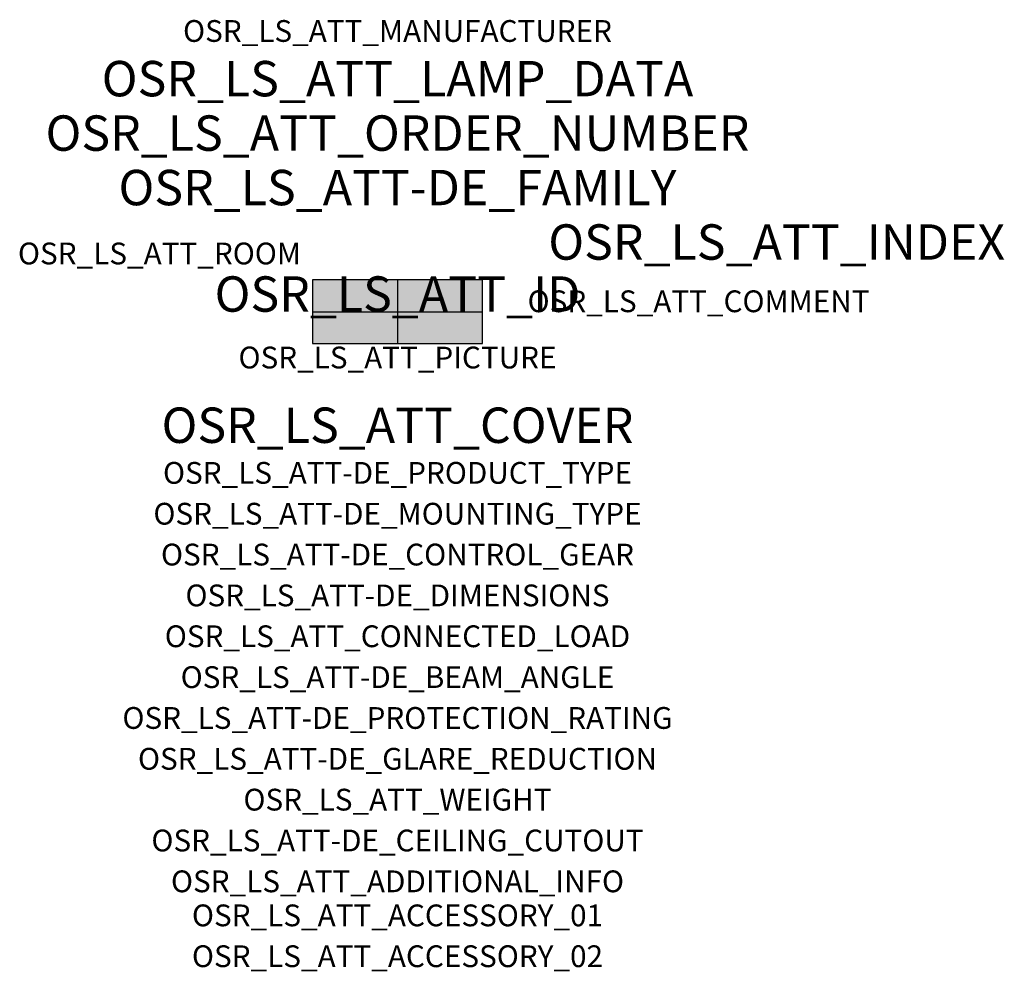
# Model space of a CAD drawing. Extents: x -1.39 to 2.23, y -2.42 to 1.07.
import ezdxf
from ezdxf.enums import TextEntityAlignment as Align

# ---------------------------------------------------------------- set-up
doc = ezdxf.new("R2010")
doc.units = 0
for name, color, linetype, true_color in [('osr_ls_att-de_beam_angle', 244, 'Continuous', 0xa02122), ('osr_ls_att-de_ceiling_cutout', 244, 'Continuous', 0xa02122), ('osr_ls_att-de_control_gear', 244, 'Continuous', 0xa02122), ('osr_ls_att-de_dimensions', 244, 'Continuous', 0xa02122), ('osr_ls_att-de_glare_reduction', 244, 'Continuous', 0xa02122), ('osr_ls_att-de_mounting_type', 244, 'Continuous', 0xa02122), ('osr_ls_att-de_product_type', 244, 'Continuous', 0xa02122), ('osr_ls_att-de_protection_rating', 244, 'Continuous', 0xa02122), ('osr_ls_att_accessory_01', 244, 'Continuous', 0xa02122), ('osr_ls_att_accessory_02', 244, 'Continuous', 0xa02122), ('osr_ls_att_additional_info', 244, 'Continuous', 0xa02122), ('osr_ls_att_comment', 244, 'Continuous', 0xa02122), ('osr_ls_att_connected_load', 244, 'Continuous', 0xa02122), ('osr_ls_att_cover', 244, 'Continuous', 0xa02122), ('osr_ls_att_id', 244, 'Continuous', 0xa02122), ('osr_ls_att_manufacturer', 244, 'Continuous', 0xa02122), ('osr_ls_att_picture', 244, 'Continuous', 0xa02122), ('osr_ls_att_room', 244, 'Continuous', 0xa02122), ('osr_ls_att_weight', 244, 'Continuous', 0xa02122)]:
    doc.layers.add(name, color=color, linetype=linetype, true_color=true_color)
for name, color, linetype in [('osr_ls_att-de_family', 7, 'Continuous'), ('osr_ls_att_index', 7, 'Continuous'), ('osr_ls_att_lamp_data', 7, 'Continuous'), ('osr_ls_att_order_number', 7, 'Continuous'), ('osr_ls_geo_contour', 7, 'Continuous'), ('osr_ls_geo_leo', 61, 'Continuous'), ('osr_ls_geo_snap', 61, 'Continuous')]:
    doc.layers.add(name, color=color, linetype=linetype)
doc.styles.add('osr_ls_txt_regular', font='txt')

msp = doc.modelspace()

# ---------------------------------------------------------------- hatches: boundary and pattern name
at = {"layer": 'osr_ls_geo_leo'}
msp.add_hatch(color=256, dxfattribs=at).paths.add_polyline_path([(-0.3125, -0.117), (0.3125, -0.117), (0.3125, 0.117), (-0.3125, 0.117)], flags=0)

# ---------------------------------------------------------------- linework, layer by layer
at = {"layer": 'osr_ls_geo_contour'}
msp.add_lwpolyline([(-0.3125, -0.117), (0.3125, -0.117), (0.3125, 0.117), (-0.3125, 0.117), (-0.3125, -0.117)], close=True, dxfattribs=at)
at = {"layer": 'osr_ls_geo_snap'}
for p, q in [((0, 0.117), (0, -0.117)), ((-0.3125, 0), (0.3125, 0))]:
    msp.add_line(p, q, dxfattribs=at)

# ---------------------------------------------------------------- texts
at = {"layer": 'osr_ls_att-de_beam_angle', "style": 'osr_ls_txt_regular'}
msp.add_attdef('OSR_LS_ATT-DE_BEAM_ANGLE', text='breit strahlend', height=0.08, dxfattribs=at).set_placement((0, -1.3818), align=Align.CENTER)
at = {"layer": 'osr_ls_att-de_ceiling_cutout', "style": 'osr_ls_txt_regular'}
msp.add_attdef('OSR_LS_ATT-DE_CEILING_CUTOUT', text='', height=0.08, dxfattribs=at).set_placement((0, -1.9818), align=Align.CENTER)
at = {"layer": 'osr_ls_att-de_control_gear', "style": 'osr_ls_txt_regular'}
msp.add_attdef('OSR_LS_ATT-DE_CONTROL_GEAR', text='EVG Smart Interface', height=0.08, dxfattribs=at).set_placement((0, -0.9318), align=Align.CENTER)
at = {"layer": 'osr_ls_att-de_dimensions', "style": 'osr_ls_txt_regular'}
msp.add_attdef('OSR_LS_ATT-DE_DIMENSIONS', text='L | B | H: 625 mm x 234 mm x 110 mm', height=0.08, dxfattribs=at).set_placement((0, -1.0818), align=Align.CENTER)
at = {"layer": 'osr_ls_att-de_family', "style": 'osr_ls_txt_regular'}
msp.add_attdef('OSR_LS_ATT-DE_FAMILY', text='Streetlight SL 21', height=0.13, dxfattribs=at).set_placement((0, 0.391), align=Align.CENTER)
at = {"layer": 'osr_ls_att-de_glare_reduction', "style": 'osr_ls_txt_regular'}
msp.add_attdef('OSR_LS_ATT-DE_GLARE_REDUCTION', text='', height=0.08, dxfattribs=at).set_placement((0, -1.6818), align=Align.CENTER)
at = {"layer": 'osr_ls_att-de_mounting_type', "style": 'osr_ls_txt_regular'}
msp.add_attdef('OSR_LS_ATT-DE_MOUNTING_TYPE', text='Mastaufsatz', height=0.08, dxfattribs=at).set_placement((0, -0.7818), align=Align.CENTER)
at = {"layer": 'osr_ls_att-de_product_type', "style": 'osr_ls_txt_regular'}
msp.add_attdef('OSR_LS_ATT-DE_PRODUCT_TYPE', text='Mastleuchte', height=0.08, dxfattribs=at).set_placement((0, -0.6318), align=Align.CENTER)
at = {"layer": 'osr_ls_att-de_protection_rating', "style": 'osr_ls_txt_regular'}
msp.add_attdef('OSR_LS_ATT-DE_PROTECTION_RATING', text='IP66', height=0.08, dxfattribs=at).set_placement((0, -1.5318), align=Align.CENTER)
at = {"layer": 'osr_ls_att_accessory_01', "style": 'osr_ls_txt_regular'}
msp.add_attdef('OSR_LS_ATT_ACCESSORY_01', text='', height=0.08, dxfattribs=at).set_placement((0, -2.2818), align=Align.BOTTOM_CENTER)
at = {"layer": 'osr_ls_att_accessory_02', "style": 'osr_ls_txt_regular'}
msp.add_attdef('OSR_LS_ATT_ACCESSORY_02', text='', height=0.08, dxfattribs=at).set_placement((0, -2.4318), align=Align.BOTTOM_CENTER)
at = {"layer": 'osr_ls_att_additional_info', "style": 'osr_ls_txt_regular'}
msp.add_attdef('OSR_LS_ATT_ADDITIONAL_INFO', text='', height=0.08, dxfattribs=at).set_placement((0, -2.1318), align=Align.CENTER)
at = {"layer": 'osr_ls_att_comment', "style": 'osr_ls_txt_regular'}
msp.add_attdef('OSR_LS_ATT_COMMENT', text='', height=0.08, dxfattribs=at).set_placement((0.4779, 0.0783), align=Align.TOP_LEFT)
at = {"layer": 'osr_ls_att_connected_load', "style": 'osr_ls_txt_regular'}
msp.add_attdef('OSR_LS_ATT_CONNECTED_LOAD', text='88.6 W', height=0.08, dxfattribs=at).set_placement((0, -1.2318), align=Align.CENTER)
at = {"layer": 'osr_ls_att_cover', "style": 'osr_ls_txt_regular'}
msp.add_attdef('OSR_LS_ATT_COVER', text='', height=0.13, dxfattribs=at).set_placement((0, -0.4818), align=Align.CENTER)
at = {"layer": 'osr_ls_att_id', "lineweight": 50, "style": 'osr_ls_txt_regular', "flags": 3}
msp.add_attdef('OSR_LS_ATT_ID', text='59158_716', height=0.13, dxfattribs=at).set_placement((0, 0), align=Align.CENTER)
at = {"layer": 'osr_ls_att_index', "color": 7, "lineweight": 50, "style": 'osr_ls_txt_regular'}
msp.add_attdef('OSR_LS_ATT_INDEX', (0.554, 0.191), '***', height=0.13, dxfattribs=at)
at = {"layer": 'osr_ls_att_lamp_data', "style": 'osr_ls_txt_regular'}
msp.add_attdef('OSR_LS_ATT_LAMP_DATA', text='1 x LED 3000K | CRI >= 70 11390 lm', height=0.13, dxfattribs=at).set_placement((0, 0.791), align=Align.CENTER)
at = {"layer": 'osr_ls_att_manufacturer', "style": 'osr_ls_txt_regular'}
msp.add_attdef('OSR_LS_ATT_MANUFACTURER', text='Siteco', height=0.08, dxfattribs=at).set_placement((0, 0.991), align=Align.CENTER)
at = {"layer": 'osr_ls_att_order_number', "style": 'osr_ls_txt_regular'}
msp.add_attdef('OSR_LS_ATT_ORDER_NUMBER', text='5XE2M33S08JB', height=0.13, dxfattribs=at).set_placement((0, 0.591), align=Align.CENTER)
at = {"layer": 'osr_ls_att_picture', "style": 'osr_ls_txt_regular', "flags": 1}
msp.add_attdef('OSR_LS_ATT_PICTURE', text='5XE2M33S08JB.jpg', height=0.08, dxfattribs=at).set_placement((0, -0.2082), align=Align.CENTER)
at = {"layer": 'osr_ls_att_room', "style": 'osr_ls_txt_regular'}
msp.add_attdef('OSR_LS_ATT_ROOM', text='', height=0.08, dxfattribs=at).set_placement((-0.8744, 0.1739), align=Align.CENTER)
at = {"layer": 'osr_ls_att_weight', "style": 'osr_ls_txt_regular'}
msp.add_attdef('OSR_LS_ATT_WEIGHT', text='5.5 kg', height=0.08, dxfattribs=at).set_placement((0, -1.8318), align=Align.CENTER)

doc.saveas('drawing.dxf')
